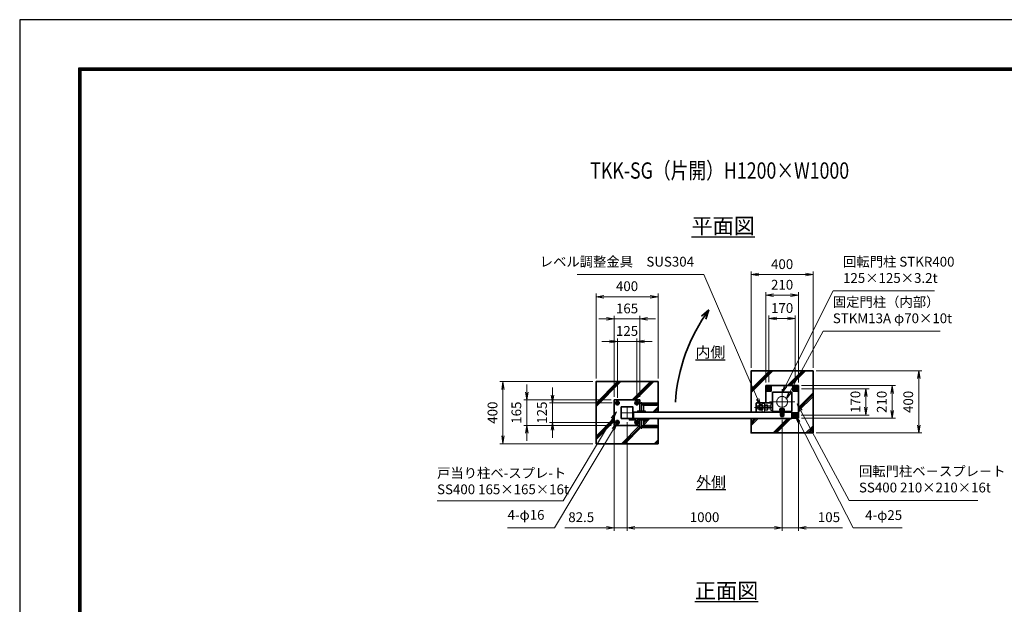
# Model space of a CAD drawing. Units: millimetres. Extents: x 0 to 12058, y 0 to 8400.
# Drawn here: x 0 to 6349, y 4633 to 8400 of the extents above; entities that cross this region are included whole.
import ezdxf
from ezdxf.enums import TextEntityAlignment as Align

# ---------------------------------------------------------------- set-up
doc = ezdxf.new("R2010")
doc.units = ezdxf.units.MM
doc.header["$PDMODE"] = 35
for name, pattern in [('AM_ISO02W050', [7.5, 6, -1.5]), ('AM_ISO02W050x2', [3.75, 3, -0.75]), ('AM_ISO08W050', [18, 12, -1.5, 3, -1.5]), ('AM_ISO08W050x2', [9, 6, -0.75, 1.5, -0.75])]:
    doc.linetypes.add(name, pattern=pattern)
for name, color, linetype, lineweight in [('AM_0N', 7, 'Continuous', 50), ('AM_3N', 6, 'AM_ISO02W050', 25), ('AM_4N', 4, 'Continuous', 25), ('AM_7N', 4, 'AM_ISO08W050', 25), ('ハッチング', 8, 'Continuous', 13), ('外形線', 7, 'Continuous', 35), ('寸法線', 4, 'Continuous', 18), ('文字', 254, 'Continuous', 25), ('細線', 2, 'Continuous', 35), ('軸線', 200, 'AM_ISO08W050', 15), ('隠れ線', 140, 'AM_ISO02W050', 18)]:
    doc.layers.add(name, color=color, linetype=linetype, lineweight=lineweight)
doc.layers.add('D-TTL', color=2, linetype='Continuous')
doc.layers.add('ねじ', color=8, linetype='Continuous')
doc.styles.add('ACISOTS', font='simplex.shx', dxfattribs={"width": 0.8, "bigfont": 'bigfont.shx'})
doc.styles.get("Standard").update_dxf_attribs({"font": 'romans.shx', "width": 0.8, "bigfont": 'bigfont.shx'})
doc.dimstyles.new('AM_ISO$0', dxfattribs={"dimtxt": 3.15, "dimasz": 2.5, "dimexe": 1, "dimexo": 1, "dimgap": 1.4, "dimtad": 1, "dimdsep": 46, "dimtxsty": 'ACISOTS', "dimblk": 'OPEN', "dimcen": 0, "dimclrd": 256, "dimclre": 256, "dimclrt": 254, "dimazin": 2, "dimtp": 0.1, "dimtm": 0.1, "dimtfac": 0.71, "dimtix": 1, "dimtmove": 1, "dimatfit": 3, "dimldrblk": 'OPEN', "dimfxl": 0, "dimlwd": -1, "dimlwe": -1, "dimarcsym": 0})

# ---------------------------------------------------------------- blocks, each defined once
blk = doc.blocks.new('_Open')
at = {"color": 0, "linetype": 'ByBlock', "lineweight": -2}
for p, q in [((-1, 0.17), (0, 0)), ((-1, -0.17), (0, 0)), ((0, 0), (-1, 0))]:
    blk.add_line(p, q, dxfattribs=at)
blk = doc.blocks.new('*D81')
at = {"layer": 'Defpoints', "color": 0}
for p in [(3979, 6326.5), (3854, 5943.2), (3979, 5943.2)]:
    blk.add_point(p, dxfattribs=at)
at = {"layer": '寸法線'}
for p, q in [((3804, 6326.5), (3754, 6326.5)), ((3854, 5963.2), (3854, 6346.5)), ((3854, 6326.5), (3979, 6326.5)), ((3979, 5963.2), (3979, 6346.5)), ((4029, 6326.5), (4079, 6326.5))]:
    blk.add_line(p, q, dxfattribs=at)
at = {"layer": '寸法線', "xscale": 50, "yscale": 50, "zscale": 50}
blk.add_blockref('_Open', (3854, 6326.5), dxfattribs=at)
at = {"layer": '寸法線', "xscale": 50, "yscale": 50, "zscale": 50, "rotation": 180}
blk.add_blockref('_Open', (3979, 6326.5), dxfattribs=at)
at = {"layer": '寸法線', "color": 254, "insert": (3916.5, 6386), "char_height": 63, "attachment_point": 5, "style": 'ACISOTS'}
blk.add_mtext('125', dxfattribs=at)
blk = doc.blocks.new('*D82')
at = {"layer": 'Defpoints', "color": 0}
for p in [(3834, 6471.5), (3834, 5950), (3999, 5950)]:
    blk.add_point(p, dxfattribs=at)
at = {"layer": '寸法線'}
for p, q in [((3834, 5970), (3834, 6491.5)), ((3999, 5970), (3999, 6491.5)), ((3784, 6471.5), (3734, 6471.5)), ((3999, 6471.5), (3834, 6471.5)), ((4049, 6471.5), (4099, 6471.5))]:
    blk.add_line(p, q, dxfattribs=at)
at = {"layer": '寸法線', "xscale": 50, "yscale": 50, "zscale": 50}
blk.add_blockref('_Open', (3834, 6471.5), dxfattribs=at)
at = {"layer": '寸法線', "xscale": 50, "yscale": 50, "zscale": 50, "rotation": 180}
blk.add_blockref('_Open', (3999, 6471.5), dxfattribs=at)
at = {"layer": '寸法線', "color": 254, "insert": (3916.5, 6531), "char_height": 63, "attachment_point": 5, "style": 'ACISOTS'}
blk.add_mtext('165', dxfattribs=at)
blk = doc.blocks.new('*D83')
at = {"layer": 'Defpoints', "color": 0}
for p in [(3840.8, 5930), (3435.6, 5805), (3840.8, 5805)]:
    blk.add_point(p, dxfattribs=at)
at = {"layer": '寸法線'}
for p, q in [((3435.6, 5980), (3435.6, 6030)), ((3820.8, 5930), (3415.6, 5930)), ((3435.6, 5930), (3435.6, 5805)), ((3820.8, 5805), (3415.6, 5805)), ((3435.6, 5755), (3435.6, 5705))]:
    blk.add_line(p, q, dxfattribs=at)
at = {"layer": '寸法線', "xscale": 50, "yscale": 50, "zscale": 50}
for p, rotation in [((3435.6, 5930), 270), ((3435.6, 5805), 90)]:
    blk.add_blockref('_Open', p, dxfattribs=dict(at, rotation=rotation))
at = {"layer": '寸法線', "color": 254, "insert": (3376.1, 5867.5), "char_height": 63, "attachment_point": 5, "rotation": 90, "style": 'ACISOTS'}
blk.add_mtext('125', dxfattribs=at)
blk = doc.blocks.new('*D84')
at = {"layer": 'Defpoints', "color": 0}
for p in [(3834, 5950), (3270.6, 5785), (3834, 5785)]:
    blk.add_point(p, dxfattribs=at)
at = {"layer": '寸法線'}
for p, q in [((3270.6, 6000), (3270.6, 6050)), ((3814, 5950), (3250.6, 5950)), ((3270.6, 5950), (3270.6, 5785)), ((3814, 5785), (3250.6, 5785)), ((3270.6, 5735), (3270.6, 5685))]:
    blk.add_line(p, q, dxfattribs=at)
at = {"layer": '寸法線', "xscale": 50, "yscale": 50, "zscale": 50}
for p, rotation in [((3270.6, 5950), 270), ((3270.6, 5785), 90)]:
    blk.add_blockref('_Open', p, dxfattribs=dict(at, rotation=rotation))
at = {"layer": '寸法線', "color": 254, "insert": (3211.1, 5867.5), "char_height": 63, "attachment_point": 5, "rotation": 90, "style": 'ACISOTS'}
blk.add_mtext('165', dxfattribs=at)
blk = doc.blocks.new('*U15')
at = {"layer": '外形線'}
for p, q in [((-62.5, 72.9), (-71.5, 67.7)), ((-71.5, 67.7), (-71.5, 57.3)), ((-53.5, 67.7), (-62.5, 72.9)), ((-53.5, 57.3), (-53.5, 67.7)), ((-71.5, 57.3), (-62.5, 52.1)), ((-62.5, 52.1), (-53.5, 57.3))]:
    blk.add_line(p, q, dxfattribs=at)
for radius in [9, 5.05]:
    blk.add_circle((-62.5, 62.5), radius, dxfattribs=at)
at = {"layer": '細線', "color": 4, "lineweight": 25}
blk.add_arc((-62.5, 62.5), 6, 260, 170, dxfattribs=at)
at = {"layer": '軸線', "linetype": 'AM_ISO08W050x2'}
for p, q in [((-62.5, 73.9), (-62.5, 51.1)), ((-73.9, 62.5), (-51.1, 62.5))]:
    blk.add_line(p, q, dxfattribs=at)
blk = doc.blocks.new('*U16')
at = {"layer": '外形線'}
for radius in [12, 7]:
    blk.add_circle((-62.5, 62.5), radius, dxfattribs=at)
at = {"layer": '軸線', "linetype": 'AM_ISO08W050x2'}
for p, q in [((-62.5, 75.7), (-62.5, 49.3)), ((-75.7, 62.5), (-49.3, 62.5))]:
    blk.add_line(p, q, dxfattribs=at)
blk = doc.blocks.new('*U17')
at = {"layer": '外形線'}
for p, q in [((-71.5, -57.3), (-62.5, -52.1)), ((-71.5, -67.7), (-71.5, -57.3)), ((-62.5, -52.1), (-53.5, -57.3)), ((-53.5, -57.3), (-53.5, -67.7)), ((-62.5, -72.9), (-71.5, -67.7)), ((-53.5, -67.7), (-62.5, -72.9))]:
    blk.add_line(p, q, dxfattribs=at)
at = {"layer": '外形線', "extrusion": (0, 0, -1)}
for radius in [9, 5.05]:
    blk.add_circle((62.5, -62.5), radius, dxfattribs=at)
at = {"layer": '細線', "color": 4, "lineweight": 25, "extrusion": (0, 0, -1)}
blk.add_arc((62.5, -62.5), 6, 80, 350, dxfattribs=at)
at = {"layer": '軸線', "linetype": 'AM_ISO08W050x2'}
for p, q in [((-73.9, -62.5), (-51.1, -62.5)), ((-62.5, -73.9), (-62.5, -51.1))]:
    blk.add_line(p, q, dxfattribs=at)
blk = doc.blocks.new('*U18')
at = {"layer": '外形線', "extrusion": (0, 0, -1)}
for radius in [12, 7]:
    blk.add_circle((62.5, -62.5), radius, dxfattribs=at)
at = {"layer": '軸線', "linetype": 'AM_ISO08W050x2'}
for p, q in [((-75.7, -62.5), (-49.3, -62.5)), ((-62.5, -75.7), (-62.5, -49.3))]:
    blk.add_line(p, q, dxfattribs=at)
blk = doc.blocks.new('*U19')
at = {"layer": '外形線'}
for p, q in [((53.5, 67.7), (62.5, 72.9)), ((53.5, 57.3), (53.5, 67.7)), ((62.5, 72.9), (71.5, 67.7)), ((71.5, 67.7), (71.5, 57.3)), ((62.5, 52.1), (53.5, 57.3)), ((71.5, 57.3), (62.5, 52.1))]:
    blk.add_line(p, q, dxfattribs=at)
at = {"layer": '外形線', "extrusion": (0, 0, -1)}
for radius in [9, 5.05]:
    blk.add_circle((-62.5, 62.5), radius, dxfattribs=at)
at = {"layer": '細線', "color": 4, "lineweight": 25, "extrusion": (0, 0, -1)}
blk.add_arc((-62.5, 62.5), 6, 260, 170, dxfattribs=at)
at = {"layer": '軸線', "linetype": 'AM_ISO08W050x2'}
for p, q in [((62.5, 73.9), (62.5, 51.1)), ((73.9, 62.5), (51.1, 62.5))]:
    blk.add_line(p, q, dxfattribs=at)
blk = doc.blocks.new('*U20')
at = {"layer": '外形線', "extrusion": (0, 0, -1)}
for radius in [12, 7]:
    blk.add_circle((-62.5, 62.5), radius, dxfattribs=at)
at = {"layer": '軸線', "linetype": 'AM_ISO08W050x2'}
for p, q in [((62.5, 75.7), (62.5, 49.3)), ((75.7, 62.5), (49.3, 62.5))]:
    blk.add_line(p, q, dxfattribs=at)
blk = doc.blocks.new('*U21')
at = {"layer": '外形線'}
for p, q in [((62.5, -52.1), (53.5, -57.3)), ((53.5, -57.3), (53.5, -67.7)), ((71.5, -57.3), (62.5, -52.1)), ((71.5, -67.7), (71.5, -57.3)), ((53.5, -67.7), (62.5, -72.9)), ((62.5, -72.9), (71.5, -67.7))]:
    blk.add_line(p, q, dxfattribs=at)
for radius in [9, 5.05]:
    blk.add_circle((62.5, -62.5), radius, dxfattribs=at)
at = {"layer": '細線', "color": 4, "lineweight": 25}
blk.add_arc((62.5, -62.5), 6, 80, 350, dxfattribs=at)
at = {"layer": '軸線', "linetype": 'AM_ISO08W050x2'}
for p, q in [((73.9, -62.5), (51.1, -62.5)), ((62.5, -73.9), (62.5, -51.1))]:
    blk.add_line(p, q, dxfattribs=at)
blk = doc.blocks.new('*U22')
at = {"layer": '外形線'}
for radius in [12, 7]:
    blk.add_circle((62.5, -62.5), radius, dxfattribs=at)
at = {"layer": '軸線', "linetype": 'AM_ISO08W050x2'}
for p, q in [((75.7, -62.5), (49.3, -62.5)), ((62.5, -75.7), (62.5, -49.3))]:
    blk.add_line(p, q, dxfattribs=at)
blk = doc.blocks.new('adggdgag')
at = {"layer": '外形線'}
blk.add_lwpolyline([(82.5, 60.5), (82.5, 82.5), (-82.5, 82.5), (-82.5, -82.5), (81.5, -82.5)], dxfattribs=at)
for points in [[(-37.5, -37.5), (37.5, -37.5), (37.5, 37.5), (-37.5, 37.5)], [(15.5, -42), (34.5, -42), (34.5, -37.5), (15.5, -37.5)], [(15.5, -42), (53.5, -42), (53.5, -46.5), (15.5, -46.5)]]:
    blk.add_lwpolyline(points, close=True, dxfattribs=at)
at = {"layer": '細線'}
blk.add_lwpolyline([(38.5, -42), (53.5, -42), (53.5, -39), (38.5, -39)], close=True, dxfattribs=at)
at = {"layer": '軸線'}
for p, q in [((41.25, 0), (-41.25, 0)), ((0, 41.25), (0, -41.25))]:
    blk.add_line(p, q, dxfattribs=at)
at = {"layer": '隠れ線'}
for centre in [(-62.5, 62.5), (62.5, 62.5), (-62.5, -62.5), (62.5, -62.5)]:
    blk.add_circle(centre, 8, dxfattribs=at)
at = {"layer": '外形線'}
for name in ['*U16', '*U15', '*U20', '*U19', '*U18', '*U17', '*U22', '*U21']:
    blk.add_blockref(name, (0, 0), dxfattribs=at)
blk = doc.blocks.new('fffafafa')
at = {"layer": '外形線'}
for p, q in [((-23.7, 0), (23.7, 0)), ((-12, 0), (-12, 49)), ((-11, 50), (107, 50)), ((108.00003, 45), (0, 45)), ((12, 38), (95.875324, 38)), ((12, 38), (12, 0)), ((108.00003, 45), (108, 49)), ((-24, -8), (-24, -0.3)), ((-24, -8), (24, -8)), ((24, -8), (24, -0.3))]:
    blk.add_line(p, q, dxfattribs=at)
for centre, radius, start, end in [((-23.7, -0.3), 0.3, 90, 180), ((-11, 49), 1, 90, 180), ((12.124695, 51.999451), 14, 209.99736, 269.4896850001), ((23.7, -0.3), 0.3, 0, 90), ((95.875324, 51.999444), 14, 270, 330.0026249999), ((107, 49), 1, 0, 90)]:
    blk.add_arc(centre, radius, start, end, dxfattribs=at)
at = {"layer": '軸線'}
blk.add_line((0, -8), (0, 57.75578), dxfattribs=at)
blk = doc.blocks.new('PROFSP004L9486')
at = {"layer": 'ねじ'}
for p, q in [((3.1, 7), (0.6, 8)), ((3.1, 7), (40, 7)), ((3.1, -7), (0.6, -8)), ((3.1, -7), (40, -7))]:
    blk.add_line(p, q, dxfattribs=at)
at = {"layer": '外形線'}
for p, q in [((-10, 12), (-8.9, 13.9)), ((-10, 0), (-10, 12)), ((-10, 0), (-10, -12)), ((-8.9, 13.9), (-0.8, 13.9)), ((-0.8, 6.9), (-8.9, 6.9)), ((-0.8, 13.9), (-0.8, 0)), ((-0.8, 11.2), (0, 11.2)), ((-0.8, -13.9), (-0.8, 0)), ((0, 11.2), (0, 0)), ((0, -11.2), (0, 0)), ((0.6, 8), (39, 8)), ((3.1, 8), (3.1, 0)), ((3.1, -8), (3.1, 0)), ((39, 8), (39, 0)), ((39, 8), (40, 7)), ((39, -8), (39, 0)), ((40, 7), (40, 0)), ((40, -7), (40, 0)), ((-10, -12), (-8.9, -13.9)), ((-0.8, -6.9), (-8.9, -6.9)), ((-8.9, -13.9), (-0.8, -13.9)), ((-0.8, -11.2), (0, -11.2)), ((0.6, -8), (39, -8)), ((39, -8), (40, -7))]:
    blk.add_line(p, q, dxfattribs=at)
for centre, radius, start, end in [((-3.9, 10.4), 6.13, 145.61587, 214.38413), ((12.9, 0), 22.9, 162.41211, 197.58789), ((0.6, 8.6), 0.6, 180, 270), ((-3.9, -10.4), 6.13, 145.61587, 214.38413), ((0.6, -8.6), 0.6, 90, 180)]:
    blk.add_arc(centre, radius, start, end, dxfattribs=at)
at = {"layer": '軸線'}
blk.add_line((-12, 0), (42, 0), dxfattribs=at)
blk = doc.blocks.new('PROFSP004KSH16')
at = {"layer": '外形線'}
for p, q in [((0.2, 13), (0, 9.3)), ((0, 9.3), (0, 0)), ((0, 0.7), (5, 1.3)), ((0, -9.3), (0, 0)), ((0, -0.7), (5, 0)), ((0.6, 13.4), (0.2, 13)), ((2.5, 13.4), (0.6, 13.4)), ((0.6, 13.4), (0.6, 0.7)), ((4.4, 13.4), (2.5, 13.4)), ((4.8, 13), (4.4, 13.4)), ((4.4, 13.4), (4.4, 1.2)), ((5, 9.3), (4.8, 13)), ((5, 9.3), (5, 0)), ((5, -9.3), (5, 0)), ((0.2, -13), (0, -9.3)), ((0.6, -13.4), (0.2, -13)), ((0.6, -13.4), (0.6, -0.6)), ((2.5, -13.4), (0.6, -13.4)), ((4.4, -13.4), (2.5, -13.4)), ((4.4, -13.4), (4.4, -0.1)), ((4.8, -13), (4.4, -13.4)), ((5, -9.3), (4.8, -13))]:
    blk.add_line(p, q, dxfattribs=at)
blk = doc.blocks.new('PROFSP004K8916')
at = {"layer": '外形線'}
for p, q in [((3, 15), (0, 15)), ((0, 15), (0, -15)), ((3, -15), (3, 15)), ((0, -15), (3, -15))]:
    blk.add_line(p, q, dxfattribs=at)
blk = doc.blocks.new('*U23')
at = {"layer": 'AM_0N'}
for p, q in [((-85, 95.4), (-94, 90.2)), ((-94, 90.2), (-94, 79.8)), ((-94, 79.8), (-85, 74.6)), ((-76, 90.2), (-85, 95.4)), ((-85, 74.6), (-76, 79.8)), ((-76, 79.8), (-76, 90.2))]:
    blk.add_line(p, q, dxfattribs=at)
for radius in [9, 5.05]:
    blk.add_circle((-85, 85), radius, dxfattribs=at)
at = {"layer": 'AM_4N'}
blk.add_arc((-85, 85), 6, 260, 170, dxfattribs=at)
at = {"layer": 'AM_7N', "color": 6, "linetype": 'AM_ISO08W050x2', "lineweight": 18}
for p, q in [((-96.4, 85), (-73.6, 85)), ((-85, 96.4), (-85, 73.6))]:
    blk.add_line(p, q, dxfattribs=at)
blk = doc.blocks.new('*U24')
at = {"layer": 'AM_0N'}
for p, q in [((85, 95.4), (76, 90.2)), ((76, 90.2), (76, 79.8)), ((76, 79.8), (85, 74.6)), ((94, 90.2), (85, 95.4)), ((85, 74.6), (94, 79.8)), ((94, 79.8), (94, 90.2))]:
    blk.add_line(p, q, dxfattribs=at)
for radius in [9, 5.05]:
    blk.add_circle((85, 85), radius, dxfattribs=at)
at = {"layer": 'AM_4N'}
blk.add_arc((85, 85), 6, 260, 170, dxfattribs=at)
at = {"layer": 'AM_7N', "color": 6, "linetype": 'AM_ISO08W050x2', "lineweight": 18}
for p, q in [((73.6, 85), (96.4, 85)), ((85, 96.4), (85, 73.6))]:
    blk.add_line(p, q, dxfattribs=at)
blk = doc.blocks.new('*U25')
at = {"layer": 'AM_0N'}
for p, q in [((85, -74.6), (76, -79.8)), ((76, -79.8), (76, -90.2)), ((76, -90.2), (85, -95.4)), ((94, -79.8), (85, -74.6)), ((85, -95.4), (94, -90.2)), ((94, -90.2), (94, -79.8))]:
    blk.add_line(p, q, dxfattribs=at)
for radius in [9, 5.05]:
    blk.add_circle((85, -85), radius, dxfattribs=at)
at = {"layer": 'AM_4N'}
blk.add_arc((85, -85), 6, 260, 170, dxfattribs=at)
at = {"layer": 'AM_7N', "color": 6, "linetype": 'AM_ISO08W050x2', "lineweight": 18}
for p, q in [((73.6, -85), (96.4, -85)), ((85, -73.6), (85, -96.4))]:
    blk.add_line(p, q, dxfattribs=at)
blk = doc.blocks.new('A$C349E2BCA')
at = {"layer": '外形線'}
for p, q in [((67.8, 29.1), (-37.2, 29.1)), ((-37.2, 29.1), (-37.2, -29.4)), ((-35.7, -30.9), (67.8, -30.9))]:
    blk.add_line(p, q, dxfattribs=at)
blk.add_lwpolyline([(67.8, -30.9), (67.8, 29.1), (-37.2, 29.1)], dxfattribs=at)
blk.add_arc((-35.7, -29.4), 1.5, 180, 270, dxfattribs=at)
at = {"layer": '隠れ線'}
for p, q in [((-35.7, 29.1), (-35.7, -29.4)), ((-35.7, -29.4), (67.8, -29.4))]:
    blk.add_line(p, q, dxfattribs=at)
blk = doc.blocks.new('*U26')
at = {"layer": 'AM_3N', "color": 140, "linetype": 'AM_ISO02W050x2'}
for p, q in [((-83.7, 17.3), (-85, 15)), ((-85, 15), (-85, -15)), ((-67.3, 17.3), (-83.7, 17.3)), ((-67.3, 8.7), (-83.7, 8.7)), ((-67.3, 17.3), (-66, 15)), ((-66, 15), (-66, -15)), ((-83.7, -17.3), (-85, -15)), ((-67.3, -8.7), (-83.7, -8.7)), ((-67.3, -17.3), (-83.7, -17.3)), ((-67.3, -17.3), (-66, -15))]:
    blk.add_line(p, q, dxfattribs=at)
at = {"layer": 'AM_3N', "color": 140, "linetype": 'AM_ISO02W050x2', "extrusion": (0, 0, -1)}
for centre, radius, start, end in [((77.3, 13), 7.66, 325.56153, 25.56153), ((56.4, 0), 28.6, 342.38303, 17.61697), ((73.7, 13), 7.66, 154.43847, 214.43847), ((94.6, 0), 28.6, 162.38303, 197.61697), ((77.3, -13), 7.66, 334.43847, 34.43847), ((73.7, -13), 7.66, 145.56153, 205.56153)]:
    blk.add_arc(centre, radius, start, end, dxfattribs=at)
blk = doc.blocks.new('*U27')
at = {"layer": '隠れ線', "linetype": 'AM_ISO02W050x2'}
for p, q in [((-48.7, 17.3), (-50, 15)), ((-50, 15), (-50, -15)), ((-32.3, 17.3), (-48.7, 17.3)), ((-32.3, 8.7), (-48.7, 8.7)), ((-32.3, 17.3), (-31, 15)), ((-31, 15), (-31, -15)), ((-48.7, -17.3), (-50, -15)), ((-32.3, -8.7), (-48.7, -8.7)), ((-32.3, -17.3), (-48.7, -17.3)), ((-32.3, -17.3), (-31, -15))]:
    blk.add_line(p, q, dxfattribs=at)
at = {"layer": '隠れ線', "linetype": 'AM_ISO02W050x2', "extrusion": (0, 0, -1)}
for centre, radius, start, end in [((42.3, 13), 7.66, 325.56153, 25.56153), ((21.4, 0), 28.6, 342.38303, 17.61697), ((38.7, 13), 7.66, 154.43847, 214.43847), ((59.6, 0), 28.6, 162.38303, 197.61697), ((42.3, -13), 7.66, 334.43847, 34.43847), ((38.7, -13), 7.66, 145.56153, 205.56153)]:
    blk.add_arc(centre, radius, start, end, dxfattribs=at)
blk = doc.blocks.new('dgdgagagd')
at = {"layer": '軸線'}
blk.add_line((4.5, 0), (-117, 0), dxfattribs=at)
at = {"layer": '隠れ線'}
for p, q in [((-98.8, 10), (-100, 8.8)), ((-10, 8.8), (-100, 8.8)), ((-100, 8.8), (-100, 0)), ((-100, -8.8), (-100, 0)), ((-98.8, 10), (-98.8, 0)), ((-10, 10), (-98.8, 10)), ((-98.8, -10), (-98.8, 0)), ((-66, 25), (-66, -31.5)), ((-66, 25), (-50, 25)), ((-50, 25), (-50, -31.5)), ((-10, 20), (-10, -20)), ((0, 20), (-10, 20)), ((-10, -8.8), (-100, -8.8)), ((-98.8, -10), (-100, -8.8)), ((-10, -10), (-98.8, -10)), ((-10, -20), (0, -20))]:
    blk.add_line(p, q, dxfattribs=at)
at = {"layer": 'AM_3N'}
blk.add_blockref('*U26', (0, 0), dxfattribs=at)
at = {"layer": '隠れ線'}
blk.add_blockref('*U27', (0, 0), dxfattribs=at)
blk = doc.blocks.new('fffjgkkhk')
at = {"layer": '外形線'}
for p, q in [((105, 105), (-105, 105)), ((-105, 105), (-105, -7)), ((105, 105), (105, -105)), ((62.5, 62.5), (-62.5, 62.5)), ((-62.5, 62.5), (-62.5, -62.5)), ((62.5, -62.5), (62.5, 62.5)), ((-62.5, -62.5), (62.5, -62.5)), ((-18, -67), (-18, -62.5)), ((18, -67), (18, -62.5)), ((105, -105), (62.5, -105))]:
    blk.add_line(p, q, dxfattribs=at)
for points in [[(-100, 70), (-70, 70), (-70, 100), (-100, 100)], [(70, 70), (100, 70), (100, 100), (70, 100)], [(70, -100), (100, -100), (100, -70), (70, -70)]]:
    blk.add_lwpolyline(points, close=True, dxfattribs=at)
at = {"layer": '軸線'}
for p, q in [((0, 82.1), (0, -82.1)), ((-81.2, 0), (81.2, 0))]:
    blk.add_line(p, q, dxfattribs=at)
at = {"layer": '隠れ線'}
for p, q in [((-8, -87.5), (-8, -62.5)), ((-6, -87.5), (-6, -62.5)), ((6, -87.5), (6, -62.5)), ((8, -87.5), (8, -62.5)), ((-13, -87.5), (-13, -67)), ((13, -87.5), (-13, -87.5)), ((13, -87.5), (13, -67))]:
    blk.add_line(p, q, dxfattribs=at)
for centre, radius in [((-85, 85), 12.5), ((85, 85), 12.5), ((0, 0), 35), ((85, -85), 12.5)]:
    blk.add_circle(centre, radius, dxfattribs=at)
for name, p, zscale, rotation in [('PROFSP004K8916', (0, -62.5), 0.7000000000000001, 90), ('PROFSP004L9486', (0, -54.5), 0.6000000000000001, 270), ('PROFSP004KSH16', (0, -59.5), 0.7000000000000001, 90)]:
    blk.add_blockref(name, p, dxfattribs=dict(zscale=zscale, rotation=rotation))
at = {"layer": 'AM_0N'}
for name in ['*U23', '*U24', '*U25']:
    blk.add_blockref(name, (0, 0), dxfattribs=at)
at = {"layer": '外形線'}
blk.add_blockref('dgdgagagd', (-62.5, -35.5), dxfattribs=at)
at = {"layer": '外形線', "xscale": -1, "rotation": 180}
blk.add_blockref('A$C349E2BCA', (-130.3, -37.9), dxfattribs=at)
blk = doc.blocks.new('*D98')
at = {"layer": 'Defpoints', "color": 0}
for p in [(3916.5, 5826.3), (4916.5, 5840.5), (4916.5, 5126.3)]:
    blk.add_point(p, dxfattribs=at)
at = {"layer": '寸法線'}
for p, q in [((3916.5, 5806.3), (3916.5, 5106.3)), ((4916.5, 5820.5), (4916.5, 5106.3)), ((3966.5, 5126.3), (4866.5, 5126.3))]:
    blk.add_line(p, q, dxfattribs=at)
at = {"layer": '寸法線', "xscale": 50, "yscale": 50, "zscale": 50, "rotation": 180}
blk.add_blockref('_Open', (3916.5, 5126.3), dxfattribs=at)
at = {"layer": '寸法線', "xscale": 50, "yscale": 50, "zscale": 50}
blk.add_blockref('_Open', (4916.5, 5126.3), dxfattribs=at)
at = {"layer": '寸法線', "color": 254, "insert": (4416.5, 5185.8), "char_height": 63, "attachment_point": 5, "style": 'ACISOTS'}
blk.add_mtext('1000', dxfattribs=at)
blk = doc.blocks.new('*D85')
at = {"layer": 'Defpoints', "color": 0}
for p in [(4916.5, 5840.5), (5021.5, 5832), (5021.5, 5126.3)]:
    blk.add_point(p, dxfattribs=at)
at = {"layer": '寸法線'}
for p, q in [((4916.5, 5820.5), (4916.5, 5106.3)), ((5021.5, 5812), (5021.5, 5106.3)), ((4866.5, 5126.3), (4816.5, 5126.3)), ((4916.5, 5126.3), (5021.5, 5126.3)), ((4916.5, 5126.3), (5021.5, 5126.3)), ((5306.7, 5126.3), (5021.5, 5126.3)), ((5071.5, 5126.3), (5121.5, 5126.3))]:
    blk.add_line(p, q, dxfattribs=at)
at = {"layer": '寸法線', "xscale": 50, "yscale": 50, "zscale": 50}
blk.add_blockref('_Open', (4916.5, 5126.3), dxfattribs=at)
at = {"layer": '寸法線', "xscale": 50, "yscale": 50, "zscale": 50, "rotation": 180}
blk.add_blockref('_Open', (5021.5, 5126.3), dxfattribs=at)
at = {"layer": '寸法線', "color": 254, "insert": (5218.7, 5185.8), "char_height": 63, "attachment_point": 5, "style": 'ACISOTS'}
blk.add_mtext('105', dxfattribs=at)
blk = doc.blocks.new('*D99')
at = {"layer": 'Defpoints', "color": 0}
for p in [(3834, 5785), (3916.5, 5826.3), (3916.5, 5126.3)]:
    blk.add_point(p, dxfattribs=at)
at = {"layer": '寸法線'}
for p, q in [((3916.5, 5806.3), (3916.5, 5106.3)), ((3834, 5765), (3834, 5106.3)), ((3516.2, 5126.3), (3834, 5126.3)), ((3784, 5126.3), (3734, 5126.3)), ((3834, 5126.3), (3916.5, 5126.3)), ((3834, 5126.3), (3916.5, 5126.3)), ((3966.5, 5126.3), (4016.5, 5126.3))]:
    blk.add_line(p, q, dxfattribs=at)
at = {"layer": '寸法線', "xscale": 50, "yscale": 50, "zscale": 50}
blk.add_blockref('_Open', (3834, 5126.3), dxfattribs=at)
at = {"layer": '寸法線', "xscale": 50, "yscale": 50, "zscale": 50, "rotation": 180}
blk.add_blockref('_Open', (3916.5, 5126.3), dxfattribs=at)
at = {"layer": '寸法線', "color": 254, "insert": (3621, 5185.8), "char_height": 63, "attachment_point": 5, "style": 'ACISOTS'}
blk.add_mtext('82.5', dxfattribs=at)
blk = doc.blocks.new('*S36')
at = {"layer": '寸法線', "linetype": 'Continuous'}
for p, q in [((-669599.9, 2751259.6), (-669632.8, 2751221)), ((-669625.6, 2751216.7), (-669599.9, 2751259.6)), ((-669618.5, 2751212.4), (-669599.9, 2751259.6))]:
    blk.add_line(p, q, dxfattribs=at)
at = {"layer": '寸法線'}
for p, q in [((-669943.7, 2750685.6), (-669625.6, 2751216.7)), ((-670756.6, 2750685.6), (-669943.7, 2750685.6))]:
    blk.add_line(p, q, dxfattribs=at)
at = {"layer": '寸法線', "color": 254, "insert": (-670756.6, 2750709.2), "char_height": 63, "attachment_point": 7, "style": 'ACISOTS'}
blk.add_mtext('戸当り柱ベ-スプレ-ト\\PSS400 165×165×16t', dxfattribs=at)
blk = doc.blocks.new('*S37')
at = {"layer": '寸法線'}
for p, q in [((-668201.8, 2752039.5), (-668508.6, 2751427.4)), ((-667548.4, 2752039.5), (-668201.8, 2752039.5))]:
    blk.add_line(p, q, dxfattribs=at)
at = {"layer": '寸法線', "linetype": 'Continuous'}
for p, q in [((-668516.1, 2751431.2), (-668531, 2751382.7)), ((-668508.6, 2751427.4), (-668531, 2751382.7)), ((-668531, 2751382.7), (-668501.2, 2751423.7))]:
    blk.add_line(p, q, dxfattribs=at)
at = {"layer": '寸法線', "color": 254, "insert": (-668138.8, 2752071), "char_height": 63, "attachment_point": 7, "style": 'ACISOTS'}
blk.add_mtext('回転門柱 STKR400\\P125×125×3.2t', dxfattribs=at)
blk = doc.blocks.new('*S38')
at = {"layer": '寸法線'}
for p, q in [((-668267.4, 2751779.9), (-668480.7, 2751386.1)), ((-667513.2, 2751779.9), (-668267.4, 2751779.9))]:
    blk.add_line(p, q, dxfattribs=at)
at = {"layer": '寸法線', "linetype": 'Continuous'}
for p, q in [((-668488, 2751390.1), (-668504.5, 2751342.2)), ((-668480.7, 2751386.1), (-668504.5, 2751342.2)), ((-668504.5, 2751342.2), (-668473.4, 2751382.2))]:
    blk.add_line(p, q, dxfattribs=at)
at = {"layer": '寸法線', "color": 254, "insert": (-668204.4, 2751811.4), "char_height": 63, "attachment_point": 7, "style": 'ACISOTS'}
blk.add_mtext('固定門柱（内部）\\PSTKM13A φ70×10t', dxfattribs=at)
blk = doc.blocks.new('*S39')
at = {"layer": '寸法線', "linetype": 'Continuous'}
for p, q in [((-668410.2, 2751266.8), (-668433.9, 2751310.8)), ((-668402.8, 2751270.7), (-668433.9, 2751310.8)), ((-668433.9, 2751310.8), (-668417.5, 2751262.8))]:
    blk.add_line(p, q, dxfattribs=at)
at = {"layer": '寸法線'}
for p, q in [((-668098.9, 2750689.2), (-668410.2, 2751266.8)), ((-667270.3, 2750689.2), (-668098.9, 2750689.2))]:
    blk.add_line(p, q, dxfattribs=at)
at = {"layer": '寸法線', "color": 254, "insert": (-668035.9, 2750720.7), "char_height": 63, "attachment_point": 7, "style": 'ACISOTS'}
blk.add_mtext('回転門柱ベ－スプレ－ト\\PSS400 210×210×16t', dxfattribs=at)
blk = doc.blocks.new('*S40')
at = {"layer": '寸法線', "linetype": 'Continuous'}
for p, q in [((-668423.7, 2751194.3), (-668446.5, 2751238.8)), ((-668416.3, 2751198.1), (-668446.5, 2751238.8)), ((-668446.5, 2751238.8), (-668431.1, 2751190.5))]:
    blk.add_line(p, q, dxfattribs=at)
at = {"layer": '寸法線'}
for p, q in [((-668073.1, 2750511.3), (-668423.7, 2751194.3)), ((-667757.6, 2750511.3), (-668073.1, 2750511.3))]:
    blk.add_line(p, q, dxfattribs=at)
at = {"layer": '寸法線', "color": 254, "insert": (-667757.6, 2750542.8), "char_height": 63, "attachment_point": 9, "style": 'ACISOTS'}
blk.add_mtext('4-φ25', dxfattribs=at)
blk = doc.blocks.new('*D64')
at = {"layer": 'Defpoints', "color": 0}
for p in [(5021.5, 6624.3), (4811.5, 6042), (5021.5, 6042)]:
    blk.add_point(p, dxfattribs=at)
at = {"layer": '寸法線'}
for p, q in [((4811.5, 6062), (4811.5, 6644.3)), ((4861.5, 6624.3), (4971.5, 6624.3)), ((5021.5, 6062), (5021.5, 6644.3))]:
    blk.add_line(p, q, dxfattribs=at)
at = {"layer": '寸法線', "xscale": 50, "yscale": 50, "zscale": 50, "rotation": 180}
blk.add_blockref('_Open', (4811.5, 6624.3), dxfattribs=at)
at = {"layer": '寸法線', "xscale": 50, "yscale": 50, "zscale": 50}
blk.add_blockref('_Open', (5021.5, 6624.3), dxfattribs=at)
at = {"layer": '寸法線', "color": 254, "insert": (4916.5, 6683.8), "char_height": 63, "attachment_point": 5, "style": 'ACISOTS'}
blk.add_mtext('210', dxfattribs=at)
blk = doc.blocks.new('*D65')
at = {"layer": 'Defpoints', "color": 0}
for p in [(5020.9, 6022), (5456.9, 6022), (5020, 5852)]:
    blk.add_point(p, dxfattribs=at)
at = {"layer": '寸法線'}
for p, q in [((5040.9, 6022), (5476.9, 6022)), ((5456.9, 5852), (5456.9, 6022)), ((5456.9, 5972), (5456.9, 5922)), ((5456.9, 5902), (5456.9, 5952)), ((5040, 5852), (5476.9, 5852))]:
    blk.add_line(p, q, dxfattribs=at)
at = {"layer": '寸法線', "xscale": 50, "yscale": 50, "zscale": 50}
for p, rotation in [((5456.9, 6022), 90), ((5456.9, 5852), 270)]:
    blk.add_blockref('_Open', p, dxfattribs=dict(at, rotation=rotation))
at = {"layer": '寸法線', "color": 254, "insert": (5397.4, 5937), "char_height": 63, "attachment_point": 5, "rotation": 90, "style": 'ACISOTS'}
blk.add_mtext('170', dxfattribs=at)
blk = doc.blocks.new('*D66')
at = {"layer": 'Defpoints', "color": 0}
for p in [(5021.5, 6042), (5626.9, 6042), (5021.5, 5832)]:
    blk.add_point(p, dxfattribs=at)
at = {"layer": '寸法線'}
for p, q in [((5041.5, 6042), (5646.9, 6042)), ((5626.9, 5882), (5626.9, 5992)), ((5041.5, 5832), (5646.9, 5832))]:
    blk.add_line(p, q, dxfattribs=at)
at = {"layer": '寸法線', "xscale": 50, "yscale": 50, "zscale": 50}
for p, rotation in [((5626.9, 6042), 90), ((5626.9, 5832), 270)]:
    blk.add_blockref('_Open', p, dxfattribs=dict(at, rotation=rotation))
at = {"layer": '寸法線', "color": 254, "insert": (5567.4, 5937), "char_height": 63, "attachment_point": 5, "rotation": 90, "style": 'ACISOTS'}
blk.add_mtext('210', dxfattribs=at)
blk = doc.blocks.new('*D67')
at = {"layer": 'Defpoints', "color": 0}
for p in [(4831.5, 6474.3), (4831.5, 6043.6), (5001.5, 6041.5)]:
    blk.add_point(p, dxfattribs=at)
at = {"layer": '寸法線'}
for p, q in [((4831.5, 6063.6), (4831.5, 6494.3)), ((5001.5, 6061.5), (5001.5, 6494.3)), ((5001.5, 6474.3), (4831.5, 6474.3)), ((4881.5, 6474.3), (4931.5, 6474.3)), ((4951.5, 6474.3), (4901.5, 6474.3))]:
    blk.add_line(p, q, dxfattribs=at)
at = {"layer": '寸法線', "xscale": 50, "yscale": 50, "zscale": 50, "rotation": 180}
blk.add_blockref('_Open', (4831.5, 6474.3), dxfattribs=at)
at = {"layer": '寸法線', "xscale": 50, "yscale": 50, "zscale": 50}
blk.add_blockref('_Open', (5001.5, 6474.3), dxfattribs=at)
at = {"layer": '寸法線', "color": 254, "insert": (4916.5, 6533.8), "char_height": 63, "attachment_point": 5, "style": 'ACISOTS'}
blk.add_mtext('170', dxfattribs=at)
blk = doc.blocks.new('*S41')
at = {"layer": '寸法線'}
for p, q in [((-669853.9, 2752144.7), (-669036.3, 2752144.7)), ((-669036.3, 2752144.7), (-668689.4, 2751342.9))]:
    blk.add_line(p, q, dxfattribs=at)
at = {"layer": '寸法線', "linetype": 'Continuous'}
for p, q in [((-668697, 2751339.6), (-668669.5, 2751297.1)), ((-668689.4, 2751342.9), (-668669.5, 2751297.1)), ((-668669.5, 2751297.1), (-668681.7, 2751346.2))]:
    blk.add_line(p, q, dxfattribs=at)
at = {"layer": '寸法線', "color": 254, "insert": (-669099.3, 2752176.2), "char_height": 63, "attachment_point": 9, "style": 'ACISOTS'}
blk.add_mtext('レベル調整金具\u3000SUS304', dxfattribs=at)
blk = doc.blocks.new('*D68')
at = {"layer": 'Defpoints', "color": 0}
for p in [(5116.5, 6757), (4716.5, 6137), (5116.5, 6137)]:
    blk.add_point(p, dxfattribs=at)
at = {"layer": '寸法線'}
for p, q in [((4716.5, 6157), (4716.5, 6777)), ((4766.5, 6757), (5066.5, 6757)), ((5116.5, 6157), (5116.5, 6777))]:
    blk.add_line(p, q, dxfattribs=at)
at = {"layer": '寸法線', "xscale": 50, "yscale": 50, "zscale": 50, "rotation": 180}
blk.add_blockref('_Open', (4716.5, 6757), dxfattribs=at)
at = {"layer": '寸法線', "xscale": 50, "yscale": 50, "zscale": 50}
blk.add_blockref('_Open', (5116.5, 6757), dxfattribs=at)
at = {"layer": '寸法線', "color": 254, "insert": (4916.5, 6816.5), "char_height": 63, "attachment_point": 5, "style": 'ACISOTS'}
blk.add_mtext('400', dxfattribs=at)
blk = doc.blocks.new('*D69')
at = {"layer": 'Defpoints', "color": 0}
for p in [(5116.5, 6137), (5116.5, 5737), (5797.6, 5737)]:
    blk.add_point(p, dxfattribs=at)
at = {"layer": '寸法線'}
for p, q in [((5136.5, 6137), (5817.6, 6137)), ((5797.6, 6087), (5797.6, 5787)), ((5136.5, 5737), (5817.6, 5737))]:
    blk.add_line(p, q, dxfattribs=at)
at = {"layer": '寸法線', "xscale": 50, "yscale": 50, "zscale": 50}
for p, rotation in [((5797.6, 6137), 90), ((5797.6, 5737), 270)]:
    blk.add_blockref('_Open', p, dxfattribs=dict(at, rotation=rotation))
at = {"layer": '寸法線', "color": 254, "insert": (5738.1, 5937), "char_height": 63, "attachment_point": 5, "rotation": 90, "style": 'ACISOTS'}
blk.add_mtext('400', dxfattribs=at)
blk = doc.blocks.new('*S42')
at = {"layer": '寸法線', "linetype": 'Continuous'}
for p, q in [((-669594, 2751191.8), (-669626.8, 2751153.1)), ((-669619.6, 2751148.9), (-669594, 2751191.8)), ((-669612.5, 2751144.6), (-669594, 2751191.8))]:
    blk.add_line(p, q, dxfattribs=at)
at = {"layer": '寸法線'}
for p, q in [((-669998.7, 2750512.9), (-669619.6, 2751148.9)), ((-670302.2, 2750512.9), (-669998.7, 2750512.9))]:
    blk.add_line(p, q, dxfattribs=at)
at = {"layer": '寸法線', "color": 254, "insert": (-670302.2, 2750544.4), "char_height": 63, "attachment_point": 7, "style": 'ACISOTS'}
blk.add_mtext('4-φ16', dxfattribs=at)
blk = doc.blocks.new('*D87')
at = {"layer": 'Defpoints', "color": 0}
for p in [(4116.5, 6614.9), (3716.5, 6067.5), (4116.5, 6067.5)]:
    blk.add_point(p, dxfattribs=at)
at = {"layer": '寸法線'}
for p, q in [((3716.5, 6087.5), (3716.5, 6634.9)), ((3766.5, 6614.9), (4066.5, 6614.9)), ((4116.5, 6087.5), (4116.5, 6634.9))]:
    blk.add_line(p, q, dxfattribs=at)
at = {"layer": '寸法線', "xscale": 50, "yscale": 50, "zscale": 50, "rotation": 180}
blk.add_blockref('_Open', (3716.5, 6614.9), dxfattribs=at)
at = {"layer": '寸法線', "xscale": 50, "yscale": 50, "zscale": 50}
blk.add_blockref('_Open', (4116.5, 6614.9), dxfattribs=at)
at = {"layer": '寸法線', "color": 254, "insert": (3916.5, 6674.4), "char_height": 63, "attachment_point": 5, "style": 'ACISOTS'}
blk.add_mtext('400', dxfattribs=at)
blk = doc.blocks.new('*D88')
at = {"layer": 'Defpoints', "color": 0}
for p in [(3716.5, 6067.5), (3116.6, 5667.5), (3716.5, 5667.5)]:
    blk.add_point(p, dxfattribs=at)
at = {"layer": '寸法線'}
for p, q in [((3696.5, 6067.5), (3096.6, 6067.5)), ((3116.6, 6017.5), (3116.6, 5717.5)), ((3696.5, 5667.5), (3096.6, 5667.5))]:
    blk.add_line(p, q, dxfattribs=at)
at = {"layer": '寸法線', "xscale": 50, "yscale": 50, "zscale": 50}
for p, rotation in [((3116.6, 6067.5), 90), ((3116.6, 5667.5), 270)]:
    blk.add_blockref('_Open', p, dxfattribs=dict(at, rotation=rotation))
at = {"layer": '寸法線', "color": 254, "insert": (3057.1, 5867.5), "char_height": 63, "attachment_point": 5, "rotation": 90, "style": 'ACISOTS'}
blk.add_mtext('400', dxfattribs=at)

msp = doc.modelspace()

# ---------------------------------------------------------------- hatches: boundary and pattern name
at = {"layer": 'ハッチング', "lineweight": 13}
h = msp.add_hatch(dxfattribs=at)
h.set_pattern_fill('JIS_RC_10', color=256, scale=15)
h.set_pattern_definition([(45, (-9046.47, -11349.83), (-106.066, 106.066), []), (45, (-9035.6, -11349.83), (-106.066, 106.066), []), (45, (-9024.72, -11349.83), (-106.066, 106.066), [])])
h.paths.add_polyline_path([(5116.476, 6137.014), (4716.476, 6137.014), (4716.476, 5870.014), (4748.976, 5870.014), (4748.976, 5930.014), (4811.476, 5930.014), (4811.476, 6042.014), (5021.476, 6042.014), (5021.476, 5832.014), (4978.976, 5832.014), (4978.976, 5830.014), (4716.476, 5830.014), (4716.476, 5737.014), (5114.879, 5737.014)])
h = msp.add_hatch(dxfattribs=at)
h.set_pattern_fill('JIS_RC_10', color=256, scale=15)
h.set_pattern_definition([(45, (-8046.47, -11349.83), (-106.066, 106.066), []), (45, (-8035.6, -11349.83), (-106.066, 106.066), []), (45, (-8024.72, -11349.83), (-106.066, 106.066), [])])
edge = h.paths.add_edge_path()
edge.add_line((3998.976, 5950.014), (3998.976, 5928.014))
edge.add_line((3998.976, 5928.014), (4117.976, 5928.014))
edge.add_line((4117.976, 5928.014), (4117.976, 5923.014))
edge.add_line((4117.976, 5923.014), (4117.976, 5923.014))
edge.add_arc((4105.851, 5930.014), 14, 270.5106372, 330.0026274, ccw=False)
edge.add_line((4105.976, 5916.014), (4021.976, 5916.014))
edge.add_line((4021.976, 5916.014), (4021.976, 5878.014))
edge.add_line((4021.976, 5878.014), (4033.976, 5878.014))
edge.add_line((4033.976, 5878.014), (4033.976, 5870.014))
edge.add_line((4033.976, 5870.014), (4116.476, 5867.514))
edge.add_line((4116.476, 5867.514), (4116.476, 6067.514))
edge.add_line((4116.476, 6067.514), (3716.476, 6067.514))
edge.add_line((3716.476, 6067.514), (3716.476, 5667.514))
edge.add_line((3716.476, 5667.514), (4116.476, 5667.514))
edge.add_line((4116.476, 5667.514), (4116.476, 5830.014))
edge.add_line((4116.476, 5830.014), (4033.976, 5830.014))
edge.add_line((4033.976, 5830.014), (4033.976, 5822.014))
edge.add_line((4033.976, 5822.014), (4021.976, 5822.014))
edge.add_line((4021.976, 5822.014), (4021.976, 5784.014))
edge.add_line((4021.976, 5784.014), (4105.727, 5784.014))
edge.add_arc((4105.851, 5770.015), 14, 29.9973726, 90.5106372, ccw=False)
edge.add_line((4117.976, 5777.014), (4117.976, 5777.014))
edge.add_line((4117.976, 5777.014), (4117.976, 5772.014))
edge.add_line((4117.976, 5772.014), (3997.976, 5772.014))
edge.add_line((3997.976, 5772.014), (3997.976, 5785.014))
edge.add_line((3997.976, 5785.014), (3833.976, 5785.014))
edge.add_line((3833.976, 5785.014), (3833.976, 5950.014))
edge.add_line((3833.976, 5950.014), (3998.976, 5950.014))

# ---------------------------------------------------------------- linework, layer by layer
at = {"layer": 'D-TTL', "color": 7}
for points in [[(0, 0), (11880, 0), (11880, 8400), (0, 8400)], [(381.857, 8089.714), (11498.143, 8089.714), (11498.143, 311.143), (381.857, 311.143)], [(385.393, 8086.179), (11494.607, 8086.179), (11494.607, 314.679), (385.393, 314.679)], [(388.929, 8082.643), (11491.071, 8082.643), (11491.071, 318.214), (388.929, 318.214)], [(392.464, 8079.107), (11487.536, 8079.107), (11487.536, 321.75), (392.464, 321.75)], [(396, 8075.571), (11484, 8075.571), (11484, 325.286), (396, 325.286)]]:
    msp.add_lwpolyline(points, close=True, dxfattribs=at)
at = {"layer": '外形線'}
for points in [[(4716.476, 5830.014), (4716.476, 5737.014), (5116.476, 5737.014), (5116.476, 6137.014), (4716.476, 6137.014), (4716.476, 5870.014)], [(4116.476, 5870.014), (4116.476, 6067.514), (3716.476, 6067.514), (3716.476, 5667.514), (4116.476, 5667.514), (4116.476, 5830.014)]]:
    msp.add_lwpolyline(points, dxfattribs=at)
msp.add_lwpolyline([(3958.976, 5870.014), (4978.976, 5870.014), (4978.976, 5830.014), (3958.976, 5830.014)], close=True, dxfattribs=at)
at = {"layer": '細線'}
for q in [(4396.785, 6489.082), (4423.858, 6470.581)]:
    msp.add_line((4444.846, 6530.35), q, dxfattribs=at)
msp.add_arc((5368.198, 5857.285), 1142.627, 143.9103006, 176.1160543, dxfattribs=at)

# ---------------------------------------------------------------- block references
at = {"layer": '外形線'}
for name, p in [('fffjgkkhk', (4916.476, 5937.014)), ('adggdgag', (3916.476, 5867.514)), ('fffafafa', (4009.976, 5878.014))]:
    msp.add_blockref(name, p, dxfattribs=at)
at = {"layer": '外形線', "xscale": -1, "rotation": 180}
msp.add_blockref('fffafafa', (4009.976, 5822.014), dxfattribs=at)
at = {"layer": '寸法線'}
for name in ['*S41', '*S37', '*S38', '*S39', '*S36', '*S40', '*S42']:
    msp.add_blockref(name, (673447.992, -2745386.787), dxfattribs=at)

# ---------------------------------------------------------------- texts
at = {"layer": '文字', "color": 254, "lineweight": 25, "width": 0.8}
msp.add_text('TKK-SG（片開）H1200×W1000', height=105, dxfattribs=at).set_placement((4513.99, 7375.53), align=Align.CENTER)
at = {"layer": '文字', "color": 254, "lineweight": 25, "attachment_point": 1}
for s, width, gutter_width, insert, char_height in [('{\\L平面図}', 657.54514, 500, (4331.846, 7121.629), 100), ('{\\L内側}', 331.45796, 350, (4358.471, 6292.287), 70), ('{\\L外側}', 331.45796, 350, (4362.67, 5455.669), 70), ('{\\L正面図}', 657.54514, 500, (4353.417, 4769.979), 100)]:
    msp.add_mtext_dynamic_manual_height_columns(s, width=width, gutter_width=gutter_width, heights=[0], dxfattribs=dict(at, insert=insert, char_height=char_height))

# ---------------------------------------------------------------- dimensions: what is measured, and where the dimension line sits
at = {"layer": '寸法線'}
for base, p1, p2, override, picture, middle in [((5116.476, 6757.031), (4716.476, 6137.014), (5116.476, 6137.014), {"dimscale": 20, "dimpost": ''}, '*D68', (4916.476, 6816.531)), ((4116.476, 6614.904), (3716.476, 6067.514), (4116.476, 6067.514), {"dimscale": 20, "dimpost": ''}, '*D87', (3916.476, 6674.404)), ((5021.476, 6624.315), (4811.476, 6042.014), (5021.476, 6042.014), {"dimscale": 20}, '*D64', (4916.476, 6683.815)), ((3833.976, 6471.495), (3998.976, 5950.014), (3833.976, 5950.014), {"dimscale": 20}, '*D82', (3916.476, 6530.995)), ((4831.476, 6474.315), (5001.476, 6041.462), (4831.476, 6043.634), {"dimscale": 20}, '*D67', (4916.476, 6533.815)), ((3978.976, 6326.495), (3853.976, 5943.214), (3978.976, 5943.214), {"dimscale": 20}, '*D81', (3916.476, 6385.995)), ((4916.476, 5126.338), (3916.476, 5826.264), (4916.476, 5840.484), {"dimscale": 20}, '*D98', (4416.476, 5185.838))]:
    dim = msp.add_linear_dim(base=base, p1=p1, p2=p2, dimstyle='AM_ISO$0', override=override, dxfattribs=at)
    dim.commit()
    dim.dimension.update_dxf_attribs({"geometry": picture, "text_midpoint": middle})
for base, p1, p2, override, picture, middle in [((5797.611, 5737.014), (5116.476, 6137.014), (5116.476, 5737.014), {"dimscale": 20, "dimpost": ''}, '*D69', (5738.111, 5937.014)), ((3116.579, 5667.514), (3716.476, 6067.514), (3716.476, 5667.514), {"dimscale": 20, "dimpost": ''}, '*D88', (3057.079, 5867.514)), ((3270.616, 5785.014), (3833.976, 5950.014), (3833.976, 5785.014), {"dimscale": 20}, '*D84', (3211.116, 5867.514)), ((5626.894, 6042.014), (5021.476, 5832.014), (5021.476, 6042.014), {"dimscale": 20}, '*D66', (5567.394, 5937.014)), ((3435.616, 5805.014), (3840.776, 5930.014), (3840.776, 5805.014), {"dimscale": 20}, '*D83', (3376.116, 5867.514)), ((5456.894, 6022.014), (5019.961, 5852.014), (5020.924, 6022.014), {"dimscale": 20}, '*D65', (5397.394, 5937.014))]:
    dim = msp.add_linear_dim(base=base, p1=p1, p2=p2, angle=90, dimstyle='AM_ISO$0', override=override, dxfattribs=at)
    dim.commit()
    dim.dimension.update_dxf_attribs({"geometry": picture, "text_midpoint": middle})
for base, p1, p2, picture, middle in [((3916.476, 5126.338), (3833.976, 5785.014), (3916.476, 5826.264), '*D99', (3621.009, 5134.219)), ((5021.476, 5126.338), (4916.476, 5840.484), (5021.476, 5832.014), '*D85', (5218.664, 5148.662))]:
    dim = msp.add_linear_dim(base=base, p1=p1, p2=p2, dimstyle='AM_ISO$0', override={"dimscale": 20}, dxfattribs=at)
    dim.commit()
    dim.dimension.update_dxf_attribs({"geometry": picture, "text_midpoint": middle, "dimtype": 160})

doc.saveas('drawing.dxf')
